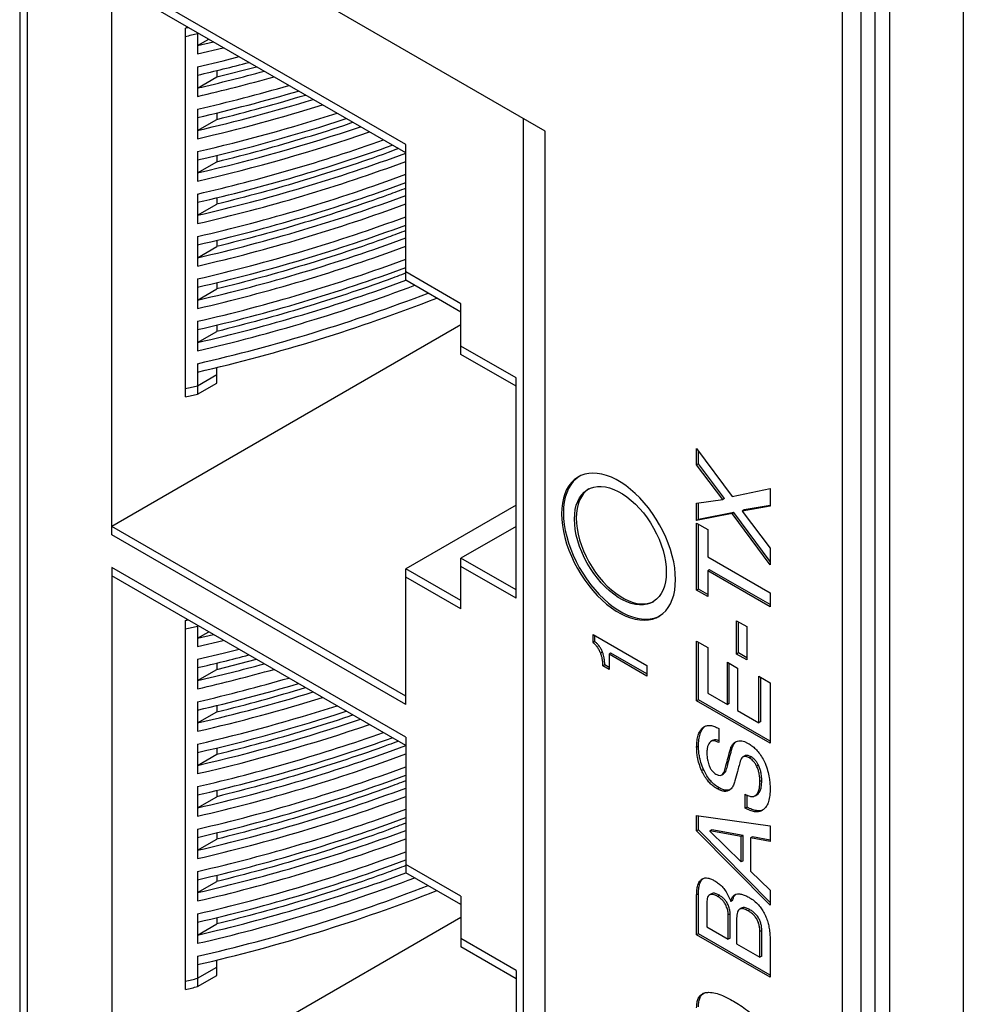
# Model space of a CAD drawing. Units: millimetres. Extents: x 17 to 410, y 7 to 290.
# Drawn here: x 311 to 329, y 71 to 90 of the extents above; entities that cross this region are included whole.
import ezdxf

# ---------------------------------------------------------------- set-up
doc = ezdxf.new("R2010")
doc.units = ezdxf.units.MM

msp = doc.modelspace()

# ---------------------------------------------------------------- linework, layer by layer
at = {"color": 7, "linetype": 'Continuous', "lineweight": 25}
for p, q in [((327.753, 47.921), (327.753, 126.237)), ((329.17, 126.235), (329.17, 47.919)), ((327.202, 50.023), (327.202, 124.9)), ((327.474, 49.782), (327.474, 124.728)), ((326.848, 49.819), (326.848, 124.696)), ((321.121, 87.584), (311.009, 93.421)), ((311.009, 93.421), (311.009, 67.455)), ((311.158, 67.373), (311.158, 93.335)), ((318.442, 87.322), (312.785, 90.588)), ((312.785, 79.973), (312.785, 90.588)), ((318.442, 87.162), (312.785, 90.428)), ((312.785, 79.813), (312.785, 90.428)), ((314.199, 89.567), (314.237, 89.589)), ((314.199, 82.627), (314.199, 89.567)), ((314.433, 89.476), (314.433, 89.229)), ((314.433, 89.461), (314.447, 89.468)), ((314.199, 82.466), (314.199, 89.407)), ((314.433, 89.461), (314.433, 89.069)), ((314.433, 89.229), (314.647, 89.352)), ((314.433, 89.229), (314.737, 89.301)), ((314.433, 88.821), (314.433, 88.412)), ((314.803, 88.626), (315.564, 88.823)), ((314.803, 88.748), (314.803, 88.626)), ((314.433, 88.66), (314.433, 88.252)), ((314.433, 88.412), (314.803, 88.626)), ((314.433, 88.004), (314.433, 87.596)), ((314.433, 87.844), (314.433, 87.435)), ((314.433, 87.596), (314.803, 87.809)), ((314.803, 87.932), (314.803, 87.809)), ((320.704, 61.862), (320.704, 87.824)), ((321.121, 61.618), (321.121, 87.584)), ((318.442, 84.873), (318.442, 87.322)), ((314.433, 87.187), (314.433, 86.779)), ((314.433, 87.027), (314.433, 86.619)), ((314.803, 87.115), (314.803, 86.993)), ((318.442, 84.712), (318.442, 87.162)), ((314.433, 86.779), (314.803, 86.993)), ((314.433, 86.371), (314.433, 85.963)), ((314.803, 86.299), (314.803, 86.176)), ((314.433, 86.211), (314.433, 85.802)), ((314.433, 85.963), (314.803, 86.176)), ((314.433, 85.554), (314.433, 85.146)), ((314.433, 85.394), (314.433, 84.986)), ((314.433, 85.146), (314.803, 85.36)), ((314.803, 85.482), (314.803, 85.36)), ((314.433, 84.738), (314.433, 84.33)), ((319.502, 84.26), (318.442, 84.873)), ((314.433, 84.578), (314.433, 84.169)), ((314.433, 84.33), (314.803, 84.543)), ((314.803, 84.666), (314.803, 84.543)), ((319.502, 84.1), (318.442, 84.712)), ((319.502, 83.444), (319.502, 84.26)), ((319.502, 83.284), (319.502, 84.1)), ((319.502, 83.851), (312.785, 79.973)), ((314.433, 83.921), (314.433, 83.513)), ((314.803, 83.849), (314.803, 83.726)), ((314.433, 83.761), (314.433, 83.353)), ((314.433, 83.513), (314.803, 83.726)), ((320.563, 82.832), (319.502, 83.444)), ((320.563, 82.671), (319.502, 83.284)), ((314.433, 83.105), (314.433, 82.68)), ((314.803, 82.733), (314.803, 83.032)), ((314.433, 82.945), (314.433, 82.52)), ((314.433, 82.68), (314.803, 82.894)), ((314.433, 82.52), (314.803, 82.733)), ((320.563, 78.749), (320.563, 82.832)), ((320.563, 78.589), (320.563, 82.671)), ((324.038, 81.471), (324.719, 80.551)), ((324.038, 81.158), (324.038, 81.471)), ((324.073, 81.179), (324.073, 81.423)), ((324.073, 81.179), (324.038, 81.158)), ((324.541, 80.49), (324.038, 81.158)), ((324.576, 80.511), (324.073, 81.179)), ((324.719, 80.551), (325.452, 80.7)), ((325.452, 80.7), (325.452, 80.359)), ((320.563, 80.382), (318.442, 79.157)), ((324.038, 80.419), (324.541, 80.49)), ((324.038, 80.087), (324.038, 80.419)), ((324.073, 80.107), (324.073, 80.424)), ((324.576, 80.511), (324.541, 80.49)), ((325.452, 80.373), (324.95, 80.29)), ((324.719, 80.22), (324.038, 80.087)), ((324.755, 80.241), (324.073, 80.107)), ((324.755, 80.241), (324.719, 80.22)), ((325.452, 79.232), (324.719, 80.22)), ((325.452, 79.3), (324.755, 80.241)), ((325.452, 80.359), (324.915, 80.269)), ((324.95, 80.29), (324.915, 80.269)), ((324.915, 80.269), (325.452, 79.553)), ((324.073, 80.107), (324.038, 80.087)), ((324.038, 80.037), (324.253, 79.913)), ((324.038, 78.746), (324.038, 80.037)), ((324.073, 78.767), (324.073, 80.016)), ((318.442, 76.707), (312.785, 79.973)), ((318.442, 76.547), (312.785, 79.813)), ((320.563, 79.973), (319.502, 79.361)), ((324.253, 79.913), (324.253, 79.387)), ((325.452, 79.553), (325.452, 79.232)), ((319.502, 78.545), (319.502, 79.361)), ((320.563, 78.749), (319.502, 79.361)), ((324.253, 79.387), (325.452, 78.695)), ((318.442, 75.915), (312.785, 79.181)), ((312.785, 79.181), (312.785, 68.566)), ((318.442, 76.707), (318.442, 79.157)), ((319.502, 78.545), (318.442, 79.157)), ((319.502, 78.384), (319.502, 79.201)), ((320.563, 78.589), (319.502, 79.201)), ((324.288, 79.139), (324.253, 79.118)), ((324.253, 79.118), (324.253, 78.622)), ((325.452, 78.426), (324.253, 79.118)), ((325.452, 78.467), (324.288, 79.139)), ((318.442, 75.755), (312.785, 79.021)), ((312.785, 79.021), (312.785, 68.406)), ((318.442, 76.547), (318.442, 78.997)), ((319.502, 78.384), (318.442, 78.997)), ((324.073, 78.767), (324.038, 78.746)), ((324.253, 78.622), (324.038, 78.746)), ((324.253, 78.663), (324.073, 78.767)), ((325.452, 78.695), (325.452, 78.426)), ((314.199, 78.16), (314.237, 78.182)), ((314.199, 71.22), (314.199, 78.16)), ((324.808, 77.516), (324.808, 78.157)), ((324.808, 78.157), (325.005, 78.044)), ((324.843, 77.537), (324.843, 78.137)), ((314.199, 71.059), (314.199, 78)), ((314.433, 78.069), (314.433, 77.822)), ((314.433, 78.053), (314.447, 78.061)), ((314.433, 78.053), (314.433, 77.661)), ((314.433, 77.822), (314.647, 77.945)), ((325.005, 78.044), (325.005, 77.403)), ((314.433, 77.822), (314.737, 77.894)), ((322.045, 77.891), (323.079, 77.294)), ((322.045, 77.735), (322.045, 77.891)), ((322.08, 77.756), (322.045, 77.735)), ((322.08, 77.756), (322.08, 77.87)), ((324.038, 77.765), (324.253, 77.641)), ((324.038, 76.617), (324.038, 77.765)), ((324.073, 76.637), (324.073, 77.744)), ((322.226, 77.551), (322.191, 77.531)), ((322.389, 77.531), (322.354, 77.511)), ((323.079, 77.133), (322.389, 77.531)), ((324.253, 77.641), (324.253, 76.762)), ((324.843, 77.537), (324.808, 77.516)), ((325.005, 77.444), (324.843, 77.537)), ((314.433, 77.414), (314.433, 77.005)), ((314.803, 77.219), (315.564, 77.416)), ((314.803, 77.341), (314.803, 77.219)), ((322.354, 77.511), (322.354, 77.216)), ((323.079, 77.092), (322.354, 77.511)), ((324.629, 77.359), (324.826, 77.245)), ((324.629, 76.545), (324.629, 77.359)), ((324.664, 76.565), (324.664, 77.339)), ((325.005, 77.403), (324.808, 77.516)), ((314.433, 77.253), (314.433, 76.845)), ((314.433, 77.005), (314.803, 77.219)), ((322.268, 77.306), (322.233, 77.286)), ((322.354, 77.216), (322.233, 77.286)), ((322.354, 77.257), (322.268, 77.306)), ((323.079, 77.294), (323.079, 77.092)), ((324.826, 77.245), (324.826, 76.431)), ((325.237, 76.193), (325.237, 77.088)), ((325.237, 77.088), (325.452, 76.964)), ((325.273, 76.214), (325.273, 77.068)), ((325.452, 76.964), (325.452, 75.801)), ((314.433, 76.597), (314.433, 76.189)), ((324.073, 76.637), (324.038, 76.617)), ((325.452, 75.801), (324.038, 76.617)), ((325.452, 75.841), (324.073, 76.637)), ((324.253, 76.762), (324.629, 76.545)), ((314.433, 76.437), (314.433, 76.028)), ((314.433, 76.189), (314.803, 76.402)), ((314.803, 76.525), (314.803, 76.402)), ((324.664, 76.565), (324.629, 76.545)), ((324.826, 76.431), (325.237, 76.193)), ((325.273, 76.214), (325.237, 76.193)), ((324.181, 76.108), (324.146, 76.087)), ((324.462, 76.083), (324.462, 75.814)), ((318.442, 75.915), (318.442, 73.466)), ((324.345, 75.851), (324.31, 75.831)), ((314.433, 75.78), (314.433, 75.372)), ((314.803, 75.708), (314.803, 75.586)), ((318.442, 75.755), (318.442, 73.305)), ((324.073, 75.745), (324.038, 75.724)), ((324.722, 75.707), (324.687, 75.687)), ((314.433, 75.62), (314.433, 75.212)), ((314.433, 75.372), (314.803, 75.586)), ((324.963, 75.555), (324.928, 75.534)), ((325.087, 75.536), (325.052, 75.515)), ((324.169, 75.295), (324.134, 75.274)), ((325.226, 75.379), (325.191, 75.358)), ((324.522, 75.19), (324.557, 75.21)), ((325.291, 75.079), (325.255, 75.059)), ((314.433, 74.964), (314.433, 74.556)), ((314.803, 74.892), (314.803, 74.769)), ((324.469, 74.941), (324.434, 74.921)), ((314.433, 74.804), (314.433, 74.395)), ((314.433, 74.556), (314.803, 74.769)), ((324.974, 74.547), (324.974, 74.816)), ((325.009, 74.567), (325.009, 74.799)), ((325.163, 74.788), (325.198, 74.808)), ((325.226, 74.83), (325.191, 74.809)), ((325.198, 74.808), (325.226, 74.83)), ((325.009, 74.567), (324.974, 74.547)), ((324.038, 74.408), (325.452, 74.209)), ((324.038, 74.11), (324.038, 74.408)), ((324.073, 74.131), (324.073, 74.403)), ((314.433, 74.147), (314.433, 73.739)), ((324.073, 74.131), (324.038, 74.11)), ((325.452, 72.735), (324.073, 74.131)), ((324.327, 74.131), (324.292, 74.11)), ((324.933, 74.02), (324.327, 74.131)), ((325.452, 74.209), (325.452, 73.908)), ((314.433, 73.987), (314.433, 73.579)), ((314.433, 73.739), (314.803, 73.952)), ((314.803, 74.075), (314.803, 73.952)), ((325.452, 72.679), (324.038, 74.11)), ((324.897, 74), (324.292, 74.11)), ((324.292, 74.11), (324.292, 74.104)), ((324.292, 74.104), (324.897, 73.513)), ((324.933, 74.02), (324.897, 74)), ((324.897, 73.513), (324.897, 74)), ((324.933, 73.533), (324.933, 74.02)), ((325.112, 73.995), (325.076, 73.975)), ((325.076, 73.975), (325.076, 73.336)), ((325.452, 73.908), (325.076, 73.975)), ((325.452, 73.935), (325.112, 73.995)), ((319.502, 72.853), (318.442, 73.466)), ((324.933, 73.533), (324.897, 73.513)), ((314.433, 73.331), (314.433, 72.923)), ((314.433, 73.171), (314.433, 72.762)), ((314.803, 73.258), (314.803, 73.136)), ((319.502, 72.693), (318.442, 73.305)), ((325.076, 73.336), (325.452, 72.969)), ((314.433, 72.923), (314.803, 73.136)), ((319.502, 72.853), (319.502, 72.037)), ((324.073, 72.901), (324.038, 72.881)), ((324.038, 72.111), (324.038, 72.881)), ((324.073, 72.131), (324.073, 72.901)), ((324.322, 72.9), (324.287, 72.88)), ((324.475, 72.871), (324.44, 72.85)), ((325.452, 72.969), (325.452, 72.679)), ((319.502, 72.693), (319.502, 71.877)), ((324.235, 72.73), (324.235, 72.266)), ((324.69, 72.755), (324.694, 72.752)), ((324.729, 72.773), (324.694, 72.752)), ((324.901, 72.623), (324.866, 72.603)), ((319.502, 72.444), (312.785, 68.566)), ((314.433, 72.514), (314.433, 72.106)), ((314.803, 72.442), (314.803, 72.319)), ((324.682, 72.513), (324.647, 72.492)), ((324.647, 72.028), (324.647, 72.492)), ((324.682, 72.048), (324.682, 72.513)), ((324.808, 72.431), (324.808, 71.935)), ((325.064, 72.593), (325.028, 72.572)), ((314.433, 72.354), (314.433, 71.946)), ((314.433, 72.106), (314.803, 72.319)), ((324.235, 72.266), (324.647, 72.028)), ((320.563, 71.425), (319.502, 72.037)), ((324.073, 72.131), (324.038, 72.111)), ((325.452, 71.294), (324.038, 72.111)), ((325.452, 71.335), (324.073, 72.131)), ((324.682, 72.048), (324.647, 72.028)), ((325.291, 72.193), (325.255, 72.172)), ((325.255, 71.677), (325.255, 72.172)), ((325.291, 71.697), (325.291, 72.193)), ((320.563, 71.264), (319.502, 71.877)), ((324.808, 71.935), (325.255, 71.677)), ((325.452, 72.017), (325.452, 71.294)), ((314.433, 71.698), (314.433, 71.273)), ((325.291, 71.697), (325.255, 71.677)), ((314.433, 71.537), (314.433, 71.113)), ((314.433, 71.273), (314.803, 71.487)), ((314.803, 71.326), (314.803, 71.625)), ((314.433, 71.113), (314.803, 71.326)), ((320.563, 71.425), (320.563, 67.342)), ((320.563, 71.264), (320.563, 67.182))]:
    msp.add_line(p, q, dxfattribs=at)
at = {"color": 7, "linetype": 'Continuous', "lineweight": 25, "flags": 128}
for points in [[(314.199, 89.567), (314.228, 89.574), (314.254, 89.58)], [(314.433, 89.069), (314.924, 89.186), (314.932, 89.188)], [(314.433, 88.821), (314.924, 88.938), (315.231, 89.016)], [(323.631, 78.949), (323.627, 79.059), (323.615, 79.172), (323.596, 79.288), (323.568, 79.407), (323.534, 79.527), (323.492, 79.647), (323.443, 79.766), (323.388, 79.885), (323.326, 80.001), (323.259, 80.114), (323.187, 80.223), (323.11, 80.328), (323.028, 80.427), (322.944, 80.52), (322.856, 80.607), (322.766, 80.686), (322.674, 80.757), (322.582, 80.819), (322.489, 80.873), (322.396, 80.918), (322.304, 80.952), (322.214, 80.977), (322.126, 80.992), (322.042, 80.997), (321.96, 80.991), (321.883, 80.976), (321.811, 80.95), (321.744, 80.914), (321.682, 80.869), (321.627, 80.815), (321.578, 80.751), (321.536, 80.68), (321.502, 80.6), (321.474, 80.513), (321.455, 80.419), (321.443, 80.32), (321.439, 80.215), (321.443, 80.105), (321.455, 79.992), (321.474, 79.875), (321.502, 79.757), (321.536, 79.637), (321.578, 79.517), (321.627, 79.397), (321.682, 79.279), (321.744, 79.163), (321.811, 79.05), (321.883, 78.94), (321.96, 78.836), (322.042, 78.737), (322.126, 78.643), (322.214, 78.557), (322.304, 78.478), (322.396, 78.407), (322.489, 78.344), (322.582, 78.29), (322.674, 78.246), (322.766, 78.211), (322.856, 78.186), (322.944, 78.172), (323.028, 78.167), (323.11, 78.172), (323.187, 78.188), (323.259, 78.214), (323.326, 78.249), (323.388, 78.294), (323.443, 78.349), (323.492, 78.412), (323.534, 78.484), (323.568, 78.564), (323.596, 78.651), (323.615, 78.744), (323.627, 78.844), (323.631, 78.949)], [(321.778, 80.934), (321.718, 80.89), (321.662, 80.835), (321.614, 80.772), (321.572, 80.7), (321.537, 80.62), (321.51, 80.533), (321.49, 80.44), (321.478, 80.34), (321.474, 80.235), (321.478, 80.125), (321.49, 80.012), (321.51, 79.896), (321.537, 79.777), (321.572, 79.657), (321.614, 79.537), (321.662, 79.418), (321.718, 79.299), (321.779, 79.183), (321.846, 79.07), (321.919, 78.961), (321.996, 78.856), (322.077, 78.757), (322.162, 78.664), (322.249, 78.577), (322.34, 78.498), (322.431, 78.427), (322.524, 78.365), (322.617, 78.311), (322.71, 78.266), (322.801, 78.232), (322.891, 78.207), (322.979, 78.192), (323.064, 78.187), (323.145, 78.193), (323.222, 78.208), (323.295, 78.234), (323.327, 78.25)], [(323.454, 79.092), (323.45, 78.997), (323.438, 78.908), (323.418, 78.825), (323.391, 78.749), (323.356, 78.681), (323.314, 78.621), (323.265, 78.57), (323.21, 78.529), (323.149, 78.497), (323.083, 78.475), (323.012, 78.463), (322.938, 78.462), (322.86, 78.471), (322.779, 78.49), (322.696, 78.519), (322.612, 78.558), (322.528, 78.607), (322.445, 78.665), (322.362, 78.731), (322.281, 78.805), (322.203, 78.886), (322.128, 78.973), (322.058, 79.067), (321.992, 79.165), (321.931, 79.267), (321.876, 79.372), (321.827, 79.48), (321.785, 79.588), (321.75, 79.697), (321.722, 79.804), (321.703, 79.91), (321.691, 80.013), (321.687, 80.112), (321.691, 80.207), (321.703, 80.296), (321.722, 80.379), (321.75, 80.455), (321.785, 80.523), (321.827, 80.583), (321.876, 80.634), (321.931, 80.676), (321.992, 80.708), (322.058, 80.73), (322.128, 80.741), (322.203, 80.743), (322.281, 80.734), (322.362, 80.714), (322.445, 80.685), (322.528, 80.646), (322.612, 80.597), (322.696, 80.54), (322.779, 80.474), (322.86, 80.4), (322.938, 80.319), (323.012, 80.231), (323.083, 80.138), (323.149, 80.039), (323.21, 79.937), (323.265, 79.832), (323.314, 79.725), (323.356, 79.616), (323.391, 79.508), (323.418, 79.4), (323.438, 79.294), (323.45, 79.191), (323.454, 79.092)], [(321.963, 80.695), (321.911, 80.655), (321.862, 80.604), (321.82, 80.544), (321.785, 80.476), (321.758, 80.4), (321.738, 80.317), (321.726, 80.228), (321.722, 80.133), (321.726, 80.034), (321.738, 79.931), (321.758, 79.825), (321.785, 79.717), (321.82, 79.608), (321.862, 79.5), (321.911, 79.393), (321.966, 79.288), (322.027, 79.185), (322.093, 79.087), (322.164, 78.994), (322.239, 78.906), (322.317, 78.825), (322.397, 78.751), (322.48, 78.685), (322.564, 78.627), (322.648, 78.579), (322.732, 78.54), (322.814, 78.51), (322.895, 78.491), (322.973, 78.482), (323.048, 78.484), (323.118, 78.495), (323.185, 78.517), (323.213, 78.53)], [(314.199, 78.16), (314.228, 78.167), (314.254, 78.173)], [(314.433, 77.661), (314.924, 77.779), (314.932, 77.781)], [(314.433, 77.414), (314.924, 77.531), (315.231, 77.609)]]:
    msp.add_lwpolyline(points, dxfattribs=at)
at = {"color": 7, "linetype": 'Continuous', "lineweight": 25}
for centre, radius, start, end in [((306.33, 124.337), 35.806, 282.6958, 283.0804), ((306.532, 122.684), 34.929, 283.0732, 284.7444), ((306.564, 122.309), 34.798, 283.0709, 285.2485), ((306.611, 121.96), 34.604, 283.0654, 285.5779), ((306.643, 121.583), 34.471, 283.0622, 286.082), ((306.701, 121.196), 34.237, 283.0528, 286.4148), ((306.734, 120.817), 34.101, 283.0484, 286.9197), ((306.776, 120.498), 33.937, 283.0407, 287.2506), ((306.809, 120.117), 33.8, 283.0356, 287.756), ((306.831, 119.87), 33.712, 283.0322, 288.0827), ((306.927, 119.27), 33.347, 283.008, 288.6073), ((306.95, 119.023), 33.256, 283.0033, 288.9355), ((306.986, 118.639), 33.116, 282.996, 289.4438), ((307.009, 118.391), 33.025, 282.9912, 289.7725), ((307.09, 117.856), 32.728, 282.9662, 290.2949), ((307.09, 117.695), 32.728, 282.9662, 290.2949), ((307.09, 117.447), 32.728, 282.9662, 290.2949), ((307.09, 117.287), 32.728, 282.9662, 290.2949), ((307.09, 117.039), 32.728, 282.9662, 290.2949), ((307.09, 116.879), 32.728, 282.9662, 290.2949), ((307.09, 116.631), 32.728, 282.9662, 290.2949), ((307.09, 116.471), 32.728, 282.9662, 290.2949), ((307.09, 116.223), 32.728, 282.9662, 290.2949), ((307.09, 116.062), 32.728, 282.9662, 290.2949), ((307.09, 115.814), 32.728, 282.9662, 290.2949), ((307.09, 115.654), 32.728, 282.9662, 290.2949), ((307.09, 115.405), 32.726, 282.9661, 290.2993), ((307.114, 115.156), 32.634, 282.9603, 290.6297), ((307.175, 114.692), 32.41, 282.941, 291.1519), ((307.199, 114.441), 32.317, 282.9346, 291.4837), ((306.33, 117.557), 35.806, 282.6958, 283.0804), ((306.33, 117.397), 35.806, 282.6958, 283.0804), ((306.33, 112.93), 35.806, 282.6958, 283.0804), ((306.532, 111.277), 34.929, 283.0732, 284.7444), ((306.564, 110.901), 34.798, 283.0709, 285.2485), ((306.611, 110.553), 34.604, 283.0654, 285.5779), ((306.643, 110.176), 34.471, 283.0622, 286.082), ((306.701, 109.789), 34.237, 283.0528, 286.4148), ((306.734, 109.41), 34.101, 283.0484, 286.9197), ((306.776, 109.09), 33.937, 283.0407, 287.2506), ((306.809, 108.71), 33.8, 283.0356, 287.756), ((306.831, 108.463), 33.712, 283.0322, 288.0827), ((306.927, 107.863), 33.347, 283.008, 288.6073), ((306.95, 107.616), 33.256, 283.0033, 288.9355), ((306.986, 107.232), 33.116, 282.996, 289.4438), ((307.009, 106.983), 33.025, 282.9912, 289.7725), ((307.09, 106.449), 32.728, 282.9662, 290.2949), ((307.09, 106.288), 32.728, 282.9662, 290.2949), ((307.09, 106.04), 32.728, 282.9662, 290.2949), ((307.09, 105.88), 32.728, 282.9662, 290.2949), ((307.09, 105.632), 32.728, 282.9662, 290.2949), ((307.09, 105.472), 32.728, 282.9662, 290.2949), ((307.09, 105.224), 32.728, 282.9662, 290.2949), ((307.09, 105.064), 32.728, 282.9662, 290.2949), ((307.09, 104.816), 32.728, 282.9662, 290.2949), ((307.09, 104.655), 32.728, 282.9662, 290.2949), ((307.09, 104.407), 32.728, 282.9662, 290.2949), ((307.09, 104.247), 32.728, 282.9662, 290.2949), ((307.09, 103.998), 32.726, 282.9661, 290.2993), ((307.114, 103.749), 32.634, 282.9603, 290.6297), ((307.175, 103.284), 32.41, 282.941, 291.1519), ((307.199, 103.034), 32.317, 282.9346, 291.4837), ((306.33, 106.15), 35.806, 282.6958, 283.0804), ((306.33, 105.99), 35.806, 282.6958, 283.0804)]:
    msp.add_arc(centre, radius, start, end, dxfattribs=at)
for points, knots in [([(314.803, 87.809), (315.093, 87.883), (315.67, 88.029), (316.231, 88.194), (316.51, 88.277)], [0, 0, 0, 0, 0.502378, 1, 1, 1, 1]), ([(314.803, 86.993), (315.093, 87.066), (315.672, 87.213), (316.518, 87.461), (317.102, 87.64), (317.396, 87.743), (317.42, 87.752)], [0, 0, 0, 0, 0.324032, 0.647613, 0.970876, 1, 1, 1, 1]), ([(318.297, 87.246), (318.231, 87.221), (317.907, 87.097), (317.305, 86.893), (316.49, 86.634), (315.656, 86.393), (315.087, 86.248), (314.803, 86.176)], [0, 0, 0, 0, 0.0592442, 0.2941325, 0.5291599, 0.7644178, 1, 1, 1, 1]), ([(318.442, 86.484), (318.328, 86.441), (317.957, 86.298), (317.305, 86.076), (316.49, 85.817), (315.656, 85.576), (315.087, 85.432), (314.803, 85.36)], [0, 0, 0, 0, 0.098732, 0.323761, 0.548923, 0.774306, 1, 1, 1, 1]), ([(318.442, 85.668), (318.328, 85.624), (317.957, 85.482), (317.305, 85.259), (316.49, 85.001), (315.656, 84.76), (315.087, 84.615), (314.803, 84.543)], [0, 0, 0, 0, 0.098732, 0.323761, 0.548923, 0.774306, 1, 1, 1, 1]), ([(318.442, 84.851), (318.328, 84.808), (317.957, 84.665), (317.305, 84.443), (316.49, 84.184), (315.656, 83.943), (315.087, 83.799), (314.803, 83.726)], [0, 0, 0, 0, 0.098732, 0.323761, 0.548923, 0.774306, 1, 1, 1, 1]), ([(322.191, 77.531), (322.181, 77.553), (322.162, 77.597), (322.125, 77.655), (322.085, 77.702), (322.058, 77.724), (322.045, 77.735)], [0, 0, 0, 0, 0.279995, 0.559739, 0.779858, 1, 1, 1, 1]), ([(322.226, 77.551), (322.217, 77.573), (322.198, 77.618), (322.16, 77.675), (322.12, 77.722), (322.094, 77.744), (322.08, 77.756)], [0, 0, 0, 0, 0.279995, 0.559739, 0.779858, 1, 1, 1, 1]), ([(322.233, 77.286), (322.233, 77.307), (322.232, 77.35), (322.224, 77.414), (322.211, 77.474), (322.197, 77.512), (322.191, 77.531)], [0, 0, 0, 0, 0.280058, 0.560031, 0.780023, 1, 1, 1, 1]), ([(322.268, 77.306), (322.268, 77.328), (322.268, 77.371), (322.259, 77.434), (322.246, 77.495), (322.233, 77.532), (322.226, 77.551)], [0, 0, 0, 0, 0.280058, 0.560031, 0.780023, 1, 1, 1, 1]), ([(314.803, 76.402), (315.093, 76.475), (315.67, 76.621), (316.231, 76.787), (316.51, 76.87)], [0, 0, 0, 0, 0.502378, 1, 1, 1, 1]), ([(314.803, 75.586), (315.093, 75.659), (315.672, 75.806), (316.518, 76.053), (317.102, 76.233), (317.396, 76.336), (317.42, 76.345)], [0, 0, 0, 0, 0.324032, 0.647613, 0.970876, 1, 1, 1, 1]), ([(324.038, 75.724), (324.039, 75.766), (324.042, 75.848), (324.064, 75.951), (324.098, 76.032), (324.13, 76.069), (324.146, 76.087)], [0, 0, 0, 0, 0.280068, 0.560034, 0.780031, 1, 1, 1, 1]), ([(324.073, 75.745), (324.074, 75.786), (324.077, 75.869), (324.099, 75.971), (324.133, 76.052), (324.165, 76.089), (324.181, 76.108)], [0, 0, 0, 0, 0.280068, 0.560034, 0.780031, 1, 1, 1, 1]), ([(324.146, 76.087), (324.16, 76.099), (324.189, 76.123), (324.243, 76.141), (324.307, 76.143), (324.381, 76.126), (324.435, 76.097), (324.462, 76.083)], [0, 0, 0, 0, 0.186724, 0.373412, 0.56003, 0.779952, 1, 1, 1, 1]), ([(318.297, 75.839), (318.231, 75.814), (317.907, 75.69), (317.305, 75.486), (316.49, 75.226), (315.656, 74.986), (315.087, 74.841), (314.803, 74.769)], [0, 0, 0, 0, 0.059244, 0.294132, 0.52916, 0.764418, 1, 1, 1, 1]), ([(324.462, 75.814), (324.442, 75.823), (324.403, 75.84), (324.347, 75.846), (324.301, 75.829), (324.267, 75.79), (324.247, 75.735), (324.236, 75.67), (324.235, 75.623), (324.235, 75.599)], [0, 0, 0, 0, 0.140083, 0.279981, 0.419755, 0.559609, 0.706295, 0.853133, 1, 1, 1, 1]), ([(324.462, 75.849), (324.454, 75.852), (324.427, 75.863), (324.385, 75.868), (324.358, 75.855), (324.345, 75.851)], [0, 0, 0, 0, 0.178367, 0.629159, 1, 1, 1, 1]), ([(324.687, 75.687), (324.695, 75.708), (324.71, 75.75), (324.744, 75.794), (324.783, 75.825), (324.812, 75.834), (324.826, 75.839)], [0, 0, 0, 0, 0.279981, 0.559862, 0.779922, 1, 1, 1, 1]), ([(324.826, 75.839), (324.843, 75.841), (324.878, 75.847), (324.931, 75.839), (324.982, 75.822), (325.014, 75.805), (325.03, 75.796)], [0, 0, 0, 0, 0.279956, 0.559856, 0.779928, 1, 1, 1, 1]), ([(324.134, 75.274), (324.117, 75.318), (324.082, 75.404), (324.054, 75.525), (324.04, 75.631), (324.039, 75.693), (324.038, 75.724)], [0, 0, 0, 0, 0.279867, 0.559783, 0.779906, 1, 1, 1, 1]), ([(324.169, 75.295), (324.152, 75.338), (324.117, 75.425), (324.089, 75.545), (324.076, 75.652), (324.074, 75.714), (324.073, 75.745)], [0, 0, 0, 0, 0.279867, 0.559783, 0.779906, 1, 1, 1, 1]), ([(324.41, 75.203), (324.429, 75.194), (324.466, 75.176), (324.515, 75.182), (324.551, 75.211), (324.573, 75.257), (324.588, 75.311), (324.624, 75.455), (324.658, 75.58), (324.687, 75.687)], [0, 0, 0, 0, 0.0831714, 0.1662148, 0.2494052, 0.332718, 0.4161174, 0.4995296, 1, 1, 1, 1]), ([(324.557, 75.21), (324.566, 75.219), (324.588, 75.233), (324.608, 75.278), (324.623, 75.331), (324.659, 75.476), (324.693, 75.6), (324.722, 75.707)], [0, 0, 0, 0, 0.0797516, 0.1818952, 0.284145, 0.3864106, 1, 1, 1, 1]), ([(324.722, 75.707), (324.73, 75.728), (324.745, 75.771), (324.771, 75.801), (324.784, 75.816)], [0, 0, 0, 0, 0.5000896, 1, 1, 1, 1]), ([(325.03, 75.796), (325.054, 75.782), (325.101, 75.752), (325.171, 75.691), (325.24, 75.614), (325.304, 75.52), (325.337, 75.449), (325.354, 75.413)], [0, 0, 0, 0, 0.1867165, 0.37349, 0.5601382, 0.7799819, 1, 1, 1, 1]), ([(324.235, 75.599), (324.236, 75.56), (324.238, 75.491), (324.261, 75.416), (324.271, 75.383)], [0, 0, 0, 0, 0.560182, 1, 1, 1, 1]), ([(324.886, 75.48), (324.875, 75.443), (324.854, 75.367), (324.817, 75.231), (324.791, 75.133), (324.775, 75.074)], [0, 0, 0, 0, 0.279984, 0.5599902, 1, 1, 1, 1]), ([(325.052, 75.515), (325.031, 75.525), (324.991, 75.546), (324.94, 75.545), (324.905, 75.52), (324.892, 75.493), (324.886, 75.48)], [0, 0, 0, 0, 0.280104, 0.559447, 0.779614, 1, 1, 1, 1]), ([(325.087, 75.536), (325.067, 75.545), (325.027, 75.565), (324.983, 75.568), (324.967, 75.555), (324.963, 75.555)], [0, 0, 0, 0, 0.446236, 0.89126, 1, 1, 1, 1]), ([(325.191, 75.358), (325.181, 75.377), (325.161, 75.414), (325.124, 75.459), (325.087, 75.493), (325.063, 75.508), (325.052, 75.515)], [0, 0, 0, 0, 0.2799519, 0.5597662, 0.7798371, 1, 1, 1, 1]), ([(325.226, 75.379), (325.216, 75.397), (325.196, 75.434), (325.159, 75.479), (325.122, 75.513), (325.099, 75.528), (325.087, 75.536)], [0, 0, 0, 0, 0.2799519, 0.5597662, 0.7798371, 1, 1, 1, 1]), ([(324.434, 74.921), (324.412, 74.935), (324.368, 74.962), (324.304, 75.018), (324.24, 75.089), (324.181, 75.176), (324.15, 75.242), (324.134, 75.274)], [0, 0, 0, 0, 0.18674, 0.373459, 0.560151, 0.780005, 1, 1, 1, 1]), ([(324.469, 74.941), (324.447, 74.955), (324.403, 74.982), (324.339, 75.039), (324.276, 75.11), (324.217, 75.196), (324.185, 75.262), (324.169, 75.295)], [0, 0, 0, 0, 0.18674, 0.373459, 0.560151, 0.780005, 1, 1, 1, 1]), ([(324.271, 75.383), (324.279, 75.362), (324.296, 75.32), (324.333, 75.267), (324.372, 75.228), (324.397, 75.211), (324.41, 75.203)], [0, 0, 0, 0, 0.280093, 0.55978, 0.779772, 1, 1, 1, 1]), ([(325.255, 75.059), (325.255, 75.085), (325.253, 75.138), (325.242, 75.216), (325.222, 75.291), (325.201, 75.336), (325.191, 75.358)], [0, 0, 0, 0, 0.280219, 0.560269, 0.780214, 1, 1, 1, 1]), ([(325.291, 75.079), (325.29, 75.106), (325.289, 75.158), (325.277, 75.236), (325.257, 75.311), (325.237, 75.356), (325.226, 75.379)], [0, 0, 0, 0, 0.280219, 0.560269, 0.780214, 1, 1, 1, 1]), ([(325.354, 75.413), (325.372, 75.366), (325.409, 75.272), (325.436, 75.143), (325.45, 75.028), (325.451, 74.961), (325.452, 74.927)], [0, 0, 0, 0, 0.279814, 0.559747, 0.779884, 1, 1, 1, 1]), ([(318.442, 75.077), (318.328, 75.034), (317.957, 74.891), (317.305, 74.669), (316.49, 74.41), (315.656, 74.169), (315.087, 74.025), (314.803, 73.952)], [0, 0, 0, 0, 0.098732, 0.323761, 0.548923, 0.774306, 1, 1, 1, 1]), ([(324.775, 75.074), (324.766, 75.044), (324.748, 74.986), (324.703, 74.918), (324.645, 74.876), (324.577, 74.868), (324.507, 74.883), (324.458, 74.908), (324.434, 74.921)], [0, 0, 0, 0, 0.186891, 0.373636, 0.56008, 0.706619, 0.853247, 1, 1, 1, 1]), ([(325.226, 74.83), (325.239, 74.847), (325.263, 74.881), (325.286, 74.966), (325.289, 75.036), (325.291, 75.079)], [0, 0, 0, 0, 0.279803, 0.559901, 1, 1, 1, 1]), ([(324.667, 74.899), (324.649, 74.895), (324.61, 74.887), (324.542, 74.904), (324.493, 74.929), (324.469, 74.941)], [0, 0, 0, 0, 0.310949, 0.655327, 1, 1, 1, 1]), ([(325.191, 74.809), (325.203, 74.826), (325.228, 74.861), (325.251, 74.945), (325.254, 75.016), (325.255, 75.059)], [0, 0, 0, 0, 0.279803, 0.559901, 1, 1, 1, 1]), ([(325.452, 74.927), (325.451, 74.883), (325.448, 74.793), (325.426, 74.681), (325.39, 74.592), (325.355, 74.553), (325.338, 74.533)], [0, 0, 0, 0, 0.28006, 0.560035, 0.780069, 1, 1, 1, 1]), ([(324.974, 74.816), (324.997, 74.804), (325.044, 74.779), (325.106, 74.769), (325.156, 74.78), (325.179, 74.8), (325.191, 74.809)], [0, 0, 0, 0, 0.280105, 0.559856, 0.77988, 1, 1, 1, 1]), ([(325.338, 74.533), (325.321, 74.52), (325.288, 74.493), (325.225, 74.475), (325.15, 74.477), (325.066, 74.5), (325.005, 74.531), (324.974, 74.547)], [0, 0, 0, 0, 0.186658, 0.373335, 0.559987, 0.779937, 1, 1, 1, 1]), ([(325.311, 74.514), (325.294, 74.508), (325.257, 74.495), (325.185, 74.498), (325.101, 74.52), (325.04, 74.552), (325.009, 74.567)], [0, 0, 0, 0, 0.1991, 0.437648, 0.718751, 1, 1, 1, 1]), ([(318.442, 74.261), (318.328, 74.217), (317.957, 74.075), (317.305, 73.852), (316.49, 73.593), (315.656, 73.353), (315.087, 73.208), (314.803, 73.136)], [0, 0, 0, 0, 0.098732, 0.323761, 0.548923, 0.774306, 1, 1, 1, 1]), ([(318.442, 73.444), (318.328, 73.401), (317.957, 73.258), (317.305, 73.036), (316.49, 72.777), (315.656, 72.536), (315.087, 72.392), (314.803, 72.319)], [0, 0, 0, 0, 0.098732, 0.323761, 0.548923, 0.774306, 1, 1, 1, 1]), ([(324.038, 72.881), (324.039, 72.913), (324.04, 72.978), (324.058, 73.065), (324.089, 73.139), (324.136, 73.187), (324.194, 73.208), (324.255, 73.205), (324.321, 73.185), (324.366, 73.161), (324.388, 73.149)], [0, 0, 0, 0, 0.140123, 0.280186, 0.420129, 0.559974, 0.669884, 0.77984, 0.889903, 1, 1, 1, 1]), ([(324.073, 72.901), (324.074, 72.934), (324.076, 72.999), (324.093, 73.085), (324.121, 73.155), (324.152, 73.182), (324.166, 73.194)], [0, 0, 0, 0, 0.266667, 0.53322, 0.799544, 1, 1, 1, 1]), ([(324.388, 73.149), (324.412, 73.134), (324.459, 73.104), (324.528, 73.042), (324.594, 72.961), (324.651, 72.863), (324.677, 72.791), (324.69, 72.755)], [0, 0, 0, 0, 0.186803, 0.373557, 0.56013, 0.77999, 1, 1, 1, 1]), ([(324.44, 72.85), (324.419, 72.861), (324.377, 72.883), (324.317, 72.894), (324.272, 72.876), (324.248, 72.834), (324.236, 72.786), (324.235, 72.748), (324.235, 72.73)], [0, 0, 0, 0, 0.186986, 0.373444, 0.559396, 0.706015, 0.852972, 1, 1, 1, 1]), ([(324.475, 72.871), (324.454, 72.881), (324.413, 72.903), (324.358, 72.916), (324.334, 72.902), (324.322, 72.9)], [0, 0, 0, 0, 0.3776201, 0.7541754, 1, 1, 1, 1]), ([(324.647, 72.492), (324.645, 72.517), (324.643, 72.565), (324.618, 72.646), (324.581, 72.719), (324.535, 72.777), (324.488, 72.82), (324.456, 72.84), (324.44, 72.85)], [0, 0, 0, 0, 0.186763, 0.373452, 0.559922, 0.706507, 0.853188, 1, 1, 1, 1]), ([(324.682, 72.513), (324.681, 72.537), (324.678, 72.586), (324.654, 72.667), (324.616, 72.74), (324.57, 72.798), (324.523, 72.84), (324.491, 72.861), (324.475, 72.871)], [0, 0, 0, 0, 0.186763, 0.373452, 0.559922, 0.706507, 0.853188, 1, 1, 1, 1]), ([(324.694, 72.752), (324.7, 72.774), (324.712, 72.817), (324.746, 72.865), (324.793, 72.894), (324.852, 72.901), (324.918, 72.889), (324.988, 72.862), (325.035, 72.837), (325.058, 72.824)], [0, 0, 0, 0, 0.140037, 0.279955, 0.41984, 0.559754, 0.706418, 0.853198, 1, 1, 1, 1]), ([(324.729, 72.773), (324.735, 72.794), (324.748, 72.836), (324.772, 72.876), (324.793, 72.888), (324.798, 72.89)], [0, 0, 0, 0, 0.4353354, 0.870303, 1, 1, 1, 1]), ([(325.058, 72.824), (325.087, 72.806), (325.146, 72.769), (325.224, 72.694), (325.289, 72.611), (325.321, 72.555), (325.337, 72.526)], [0, 0, 0, 0, 0.2801153, 0.5599222, 0.7799373, 1, 1, 1, 1]), ([(325.028, 72.572), (325.005, 72.584), (324.96, 72.609), (324.894, 72.619), (324.846, 72.594), (324.821, 72.547), (324.809, 72.492), (324.808, 72.451), (324.808, 72.431)], [0, 0, 0, 0, 0.186938, 0.37338, 0.559308, 0.706009, 0.852962, 1, 1, 1, 1]), ([(325.064, 72.593), (325.041, 72.605), (324.996, 72.628), (324.937, 72.641), (324.912, 72.624), (324.901, 72.623)], [0, 0, 0, 0, 0.39054, 0.780045, 1, 1, 1, 1]), ([(325.255, 72.172), (325.255, 72.193), (325.253, 72.234), (325.242, 72.299), (325.221, 72.367), (325.184, 72.434), (325.137, 72.492), (325.083, 72.539), (325.047, 72.561), (325.028, 72.572)], [0, 0, 0, 0, 0.140182, 0.280306, 0.420202, 0.559999, 0.706457, 0.853163, 1, 1, 1, 1]), ([(325.291, 72.193), (325.29, 72.213), (325.289, 72.254), (325.278, 72.32), (325.256, 72.388), (325.22, 72.455), (325.172, 72.513), (325.118, 72.559), (325.082, 72.582), (325.064, 72.593)], [0, 0, 0, 0, 0.140182, 0.280306, 0.420202, 0.559999, 0.706457, 0.853163, 1, 1, 1, 1]), ([(325.337, 72.526), (325.353, 72.494), (325.384, 72.429), (325.415, 72.33), (325.437, 72.227), (325.45, 72.122), (325.451, 72.052), (325.452, 72.017)], [0, 0, 0, 0, 0.1865751, 0.3732256, 0.559895, 0.7799535, 1, 1, 1, 1]), ([(324.038, 70.705), (324.039, 70.738), (324.042, 70.805), (324.067, 70.889), (324.113, 70.957), (324.184, 70.998), (324.244, 71.002), (324.275, 71.004)], [0, 0, 0, 0, 0.186791, 0.373503, 0.560119, 0.779938, 1, 1, 1, 1]), ([(324.073, 70.725), (324.075, 70.759), (324.077, 70.825), (324.102, 70.909), (324.139, 70.968), (324.174, 70.985), (324.187, 70.992)], [0, 0, 0, 0, 0.276506, 0.552896, 0.829143, 1, 1, 1, 1]), ([(324.275, 71.004), (324.316, 71), (324.4, 70.992), (324.524, 70.947), (324.639, 70.893), (324.71, 70.854), (324.745, 70.834)], [0, 0, 0, 0, 0.279834, 0.559815, 0.779908, 1, 1, 1, 1]), ([(324.745, 70.834), (324.79, 70.807), (324.88, 70.753), (325.005, 70.662), (325.118, 70.566), (325.183, 70.496), (325.215, 70.461)], [0, 0, 0, 0, 0.28007, 0.560075, 0.780062, 1, 1, 1, 1])]:
    msp.add_open_spline(points, degree=3, knots=knots, dxfattribs=at)

doc.saveas('drawing.dxf')
